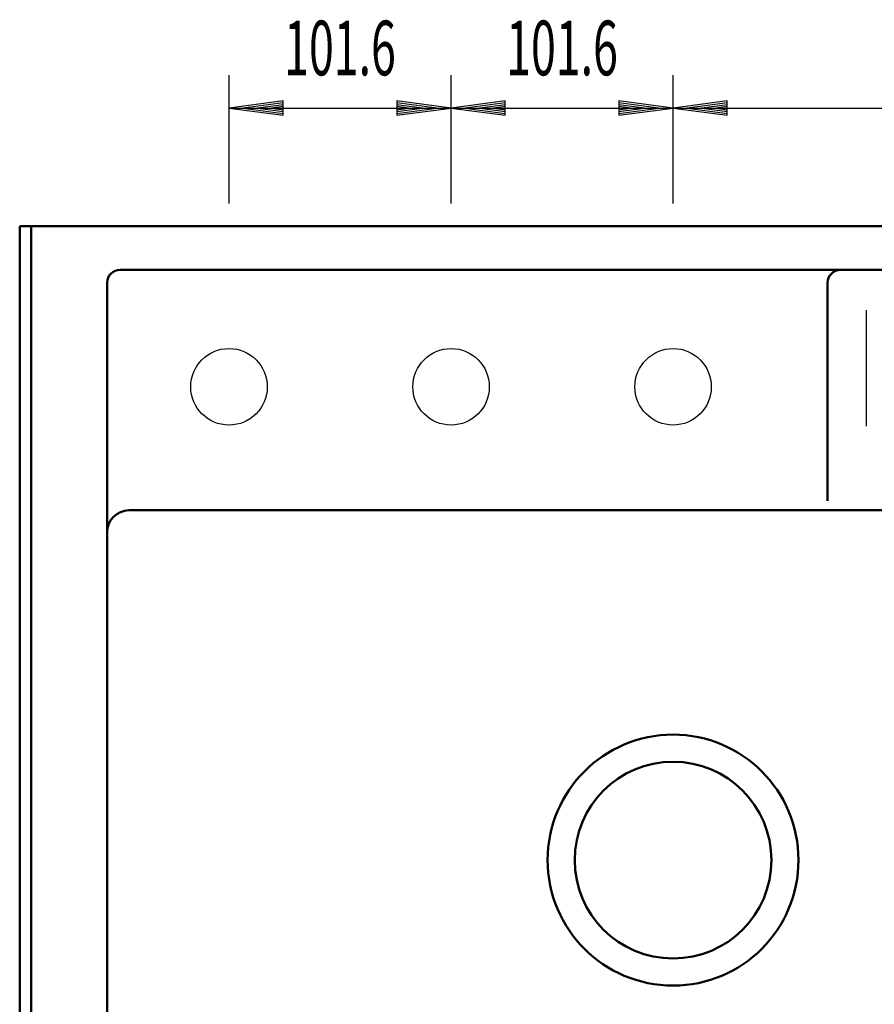
# Model space of a CAD drawing. Units: millimetres. Extents: x -525 to 1575, y -742 to 2228.
# Drawn here: x -8 to 383, y 740 to 1190 of the extents above; entities that cross this region are included whole.
import ezdxf
from ezdxf.enums import TextEntityAlignment as Align
from ezdxf.lldxf.tags import DXFTag

# ---------------------------------------------------------------- set-up
doc = ezdxf.new("R2010")
doc.units = ezdxf.units.MM
doc.header["$LTSCALE"] = 10
for name, color, linetype in [('LC-BEMASSUNG', 1, 'Continuous'), ('LC-GEO1', 3, 'Continuous'), ('LC-GEO3', 1, 'Continuous')]:
    doc.layers.add(name, color=color, linetype=linetype)
doc.styles.add('LCTX0-400-0-0pDIN-Schrift', font='TXT', dxfattribs={"width": 0.6})
tags = doc.linetypes.add('DASHED', pattern=[6.25, 5, -1.25]).pattern_tags.tags
tags[6:7] = [DXFTag(74, 4), DXFTag(75, 0), DXFTag(340, '0'), DXFTag(46, 1.0), DXFTag(50, 0.0), DXFTag(44, 0.0), DXFTag(45, 0.0)]
tags[4:5] = [DXFTag(74, 4), DXFTag(75, 0), DXFTag(340, '0'), DXFTag(46, 1.0), DXFTag(50, 0.0), DXFTag(44, 0.0), DXFTag(45, 0.0)]

# ---------------------------------------------------------------- blocks, each defined once
blk = doc.blocks.new('LCDIM13')
at = {"layer": 'LC-BEMASSUNG', "color": 1, "linetype": 'Continuous', "lineweight": 25}
for p, q in [((291.116516, 1106.307623), (291.116516, 1165)), ((590.116516, 1106.307623), (590.116516, 1165)), ((315.902637, 1153.263155), (291.116516, 1150)), ((315.902637, 1146.736845), (315.902637, 1153.263155)), ((590.116516, 1150), (565.330394, 1153.263155)), ((565.330394, 1153.263155), (565.330394, 1146.736845)), ((291.116516, 1150), (590.116516, 1150)), ((291.116516, 1150), (315.902637, 1146.736845)), ((315.958246, 1152.414735), (297.616516, 1150)), ((297.616516, 1150), (315.958246, 1147.585265)), ((316.013854, 1151.566314), (304.116516, 1150)), ((304.116516, 1150), (316.013854, 1148.433686)), ((316.069463, 1150.717894), (310.616516, 1150)), ((310.616516, 1150), (316.069463, 1149.282106)), ((570.616516, 1150), (565.163569, 1150.717894)), ((565.163569, 1149.282106), (570.616516, 1150)), ((577.116516, 1150), (565.219177, 1151.566314)), ((565.219177, 1148.433686), (577.116516, 1150)), ((583.616516, 1150), (565.274786, 1152.414735)), ((565.274786, 1147.585265), (583.616516, 1150)), ((565.330394, 1146.736845), (590.116516, 1150))]:
    blk.add_line(p, q, dxfattribs=at)
at = {"layer": 'LC-BEMASSUNG', "color": 1, "linetype": 'Continuous', "lineweight": 25, "style": 'LCTX0-400-0-0pDIN-Schrift', "width": 0.6}
blk.add_text('299', height=25, dxfattribs=at).set_placement((440.616516, 1165), align=Align.CENTER)
blk = doc.blocks.new('LCDIM14')
at = {"layer": 'LC-BEMASSUNG', "color": 1, "linetype": 'Continuous', "lineweight": 25}
for p, q in [((189.516516, 1106.307623), (189.516516, 1165)), ((291.116516, 1106.307623), (291.116516, 1165)), ((214.302637, 1153.263155), (189.516516, 1150)), ((214.302637, 1146.736845), (214.302637, 1153.263155)), ((291.116516, 1150), (266.330394, 1153.263155)), ((266.330394, 1153.263155), (266.330394, 1146.736845)), ((189.516516, 1150), (291.116516, 1150)), ((189.516516, 1150), (214.302637, 1146.736845)), ((214.358246, 1152.414735), (196.016516, 1150)), ((196.016516, 1150), (214.358246, 1147.585265)), ((214.413854, 1151.566314), (202.516516, 1150)), ((202.516516, 1150), (214.413854, 1148.433686)), ((214.469463, 1150.717894), (209.016516, 1150)), ((209.016516, 1150), (214.469463, 1149.282106)), ((271.616516, 1150), (266.163569, 1150.717894)), ((266.163569, 1149.282106), (271.616516, 1150)), ((278.116516, 1150), (266.219177, 1151.566314)), ((266.219177, 1148.433686), (278.116516, 1150)), ((284.616516, 1150), (266.274786, 1152.414735)), ((266.274786, 1147.585265), (284.616516, 1150)), ((266.330394, 1146.736845), (291.116516, 1150))]:
    blk.add_line(p, q, dxfattribs=at)
at = {"layer": 'LC-BEMASSUNG', "color": 1, "linetype": 'Continuous', "lineweight": 25, "style": 'LCTX0-400-0-0pDIN-Schrift', "width": 0.6}
blk.add_text('101.6', height=25, dxfattribs=at).set_placement((240.316516, 1165), align=Align.CENTER)
blk = doc.blocks.new('LCDIM15')
at = {"layer": 'LC-BEMASSUNG', "color": 1, "linetype": 'Continuous', "lineweight": 25}
for p, q in [((87.916516, 1106.307623), (87.916516, 1165)), ((189.516516, 1106.307623), (189.516516, 1165)), ((112.702637, 1153.263155), (87.916516, 1150)), ((112.702637, 1146.736845), (112.702637, 1153.263155)), ((189.516516, 1150), (164.730394, 1153.263155)), ((164.730394, 1153.263155), (164.730394, 1146.736845)), ((87.916516, 1150), (189.516516, 1150)), ((87.916516, 1150), (112.702637, 1146.736845)), ((112.758246, 1152.414735), (94.416516, 1150)), ((94.416516, 1150), (112.758246, 1147.585265)), ((112.813854, 1151.566314), (100.916516, 1150)), ((100.916516, 1150), (112.813854, 1148.433686)), ((112.869463, 1150.717894), (107.416516, 1150)), ((107.416516, 1150), (112.869463, 1149.282106)), ((170.016516, 1150), (164.563569, 1150.717894)), ((164.563569, 1149.282106), (170.016516, 1150)), ((176.516516, 1150), (164.619177, 1151.566314)), ((164.619177, 1148.433686), (176.516516, 1150)), ((183.016516, 1150), (164.674786, 1152.414735)), ((164.674786, 1147.585265), (183.016516, 1150)), ((164.730394, 1146.736845), (189.516516, 1150))]:
    blk.add_line(p, q, dxfattribs=at)
at = {"layer": 'LC-BEMASSUNG', "color": 1, "linetype": 'Continuous', "lineweight": 25, "style": 'LCTX0-400-0-0pDIN-Schrift', "width": 0.6}
blk.add_text('101.6', height=25, dxfattribs=at).set_placement((138.716516, 1165), align=Align.CENTER)

msp = doc.modelspace()

# ---------------------------------------------------------------- linework, layer by layer
at = {"layer": 'LC-GEO1', "color": 3, "linetype": 'Continuous', "lineweight": 50}
for p, q in [((-7.883484, 1096.025479), (-7.883484, 486.025479)), ((-7.883484, 1096.025479), (590.116516, 1096.025479)), ((-2.617372, 486.025479), (-2.617372, 1096.025479)), ((38.116516, 1076.025479), (544.116516, 1076.025479)), ((32.116516, 956.025479), (32.116516, 1070.025479)), ((361.812891, 970.310537), (361.812891, 1070.025479)), ((42.116516, 966.025479), (406.894953, 966.025479)), ((32.116516, 956.025479), (32.116516, 501.025479))]:
    msp.add_line(p, q, dxfattribs=at)
for radius in [57.4, 45]:
    msp.add_circle((291.116429, 806.02293), radius, dxfattribs=at)
for centre, radius in [((38.116516, 1070.025479), 6), ((367.812891, 1070.025479), 6), ((42.116516, 956.025479), 10)]:
    msp.add_arc(centre, radius, 90, 180, dxfattribs=at)
at = {"layer": 'LC-GEO3', "color": 1, "linetype": 'Continuous', "lineweight": 25}
msp.add_line((379.563198, 1004.588558), (379.563198, 1057.531606), dxfattribs=at)
at = {"layer": 'LC-GEO3', "color": 1, "linetype": 'DASHED', "lineweight": 25}
for centre in [(87.916516, 1022.525479), (189.516516, 1022.525479), (291.116516, 1022.525479)]:
    msp.add_circle(centre, 17.5, dxfattribs=at)

# ---------------------------------------------------------------- block references
at = {"layer": 'LC-BEMASSUNG', "color": 1, "linetype": 'Continuous', "lineweight": 25}
for name in ['LCDIM15', 'LCDIM14', 'LCDIM13']:
    msp.add_blockref(name, (0, 0), dxfattribs=at)

doc.saveas('drawing.dxf')
